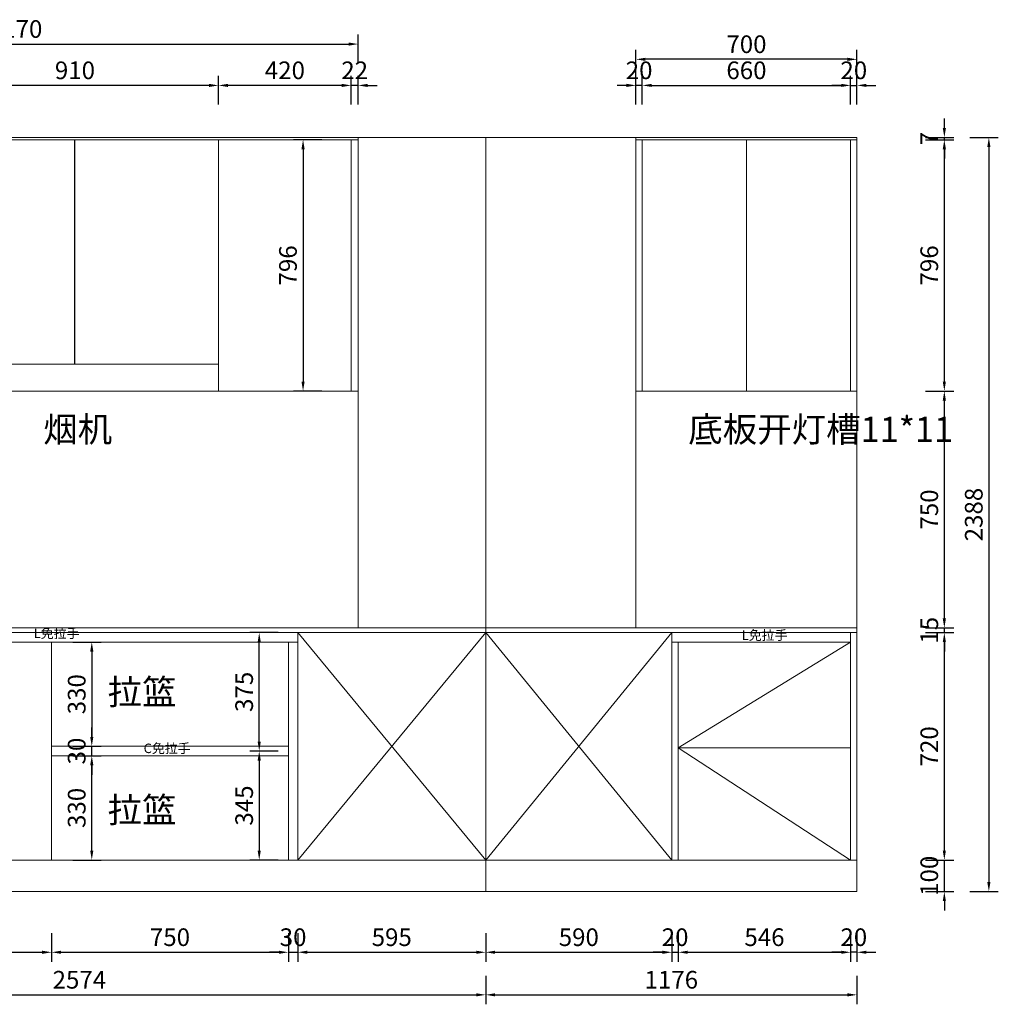
# Model space of a CAD drawing. Units: millimetres. Extents: x 81329 to 92023, y 84003 to 90176.
# Drawn here: x 84348 to 87448, y 84003 to 87121 of the extents above; entities that cross this region are included whole.
import ezdxf

# ---------------------------------------------------------------- set-up
doc = ezdxf.new("R2010")
doc.units = ezdxf.units.MM
doc.header["$PDMODE"] = 34
doc.styles.add('工程字体', font='txt')
doc.styles.add('黑体', font='simhei.ttf')
doc.dimstyles.new('傅舟峰定制柜', dxfattribs={"dimscale": 20, "dimtxt": 2.8, "dimasz": 1.5, "dimexe": 1.5, "dimexo": 1.5, "dimtad": 1, "dimdec": 0, "dimtxsty": '工程字体', "dimcen": 2.5, "dimdle": 1, "dimclrd": 4, "dimclre": 4, "dimclrt": 7, "dimadec": 0, "dimazin": 0, "dimtfac": 1, "dimtdec": 0, "dimtix": 1, "dimtmove": 0, "dimatfit": 3, "dimfxl": 3, "dimfxlon": 1, "dimarcsym": 0})

# ---------------------------------------------------------------- blocks, each defined once
blk = doc.blocks.new('*D10')
at = {"color": 4, "lineweight": -2, "transparency": 16777216}
for p, q in [((83848.8, 84227.4), (83848.8, 84137.4)), ((84448.8, 84227.4), (84448.8, 84137.4)), ((83878.8, 84167.4), (84418.8, 84167.4))]:
    blk.add_line(p, q, dxfattribs=at)
at = {"color": 4, "transparency": 16777216}
for points in [[(83878.8, 84172.4), (83878.8, 84162.4), (83848.8, 84167.4)], [(84418.8, 84172.4), (84418.8, 84162.4), (84448.8, 84167.4)]]:
    blk.add_solid(points, dxfattribs=at)
at = {"layer": 'DEFPOINTS', "color": 0, "transparency": 16777216}
for p in [(83848.8, 84459.6), (84448.8, 84459.6), (84448.8, 84167.4)]:
    blk.add_point(p, dxfattribs=at)
at = {"color": 7, "lineweight": 20, "transparency": 16777216, "insert": (84148.8, 84207.9), "char_height": 56, "attachment_point": 5, "style": '工程字体'}
blk.add_mtext('600', dxfattribs=at)
blk = doc.blocks.new('*D11')
at = {"color": 4, "lineweight": -2, "transparency": 16777216}
for p, q in [((84448.8, 84227.4), (84448.8, 84137.4)), ((85198.8, 84227.4), (85198.8, 84137.4)), ((84478.8, 84167.4), (85168.8, 84167.4))]:
    blk.add_line(p, q, dxfattribs=at)
at = {"color": 4, "transparency": 16777216}
for points in [[(84478.8, 84172.4), (84478.8, 84162.4), (84448.8, 84167.4)], [(85168.8, 84172.4), (85168.8, 84162.4), (85198.8, 84167.4)]]:
    blk.add_solid(points, dxfattribs=at)
at = {"layer": 'DEFPOINTS', "color": 0, "transparency": 16777216}
for p in [(84448.8, 84459.6), (85198.8, 84459.6), (85198.8, 84167.4)]:
    blk.add_point(p, dxfattribs=at)
at = {"color": 7, "lineweight": 20, "transparency": 16777216, "insert": (84823.8, 84207.9), "char_height": 56, "attachment_point": 5, "style": '工程字体'}
blk.add_mtext('750', dxfattribs=at)
blk = doc.blocks.new('*D12')
at = {"color": 4, "lineweight": -2, "transparency": 16777216}
for p, q in [((85198.8, 84227.4), (85198.8, 84137.4)), ((85228.8, 84227.4), (85228.8, 84137.4)), ((85168.8, 84167.4), (85138.8, 84167.4)), ((85198.8, 84167.4), (85228.8, 84167.4)), ((85258.8, 84167.4), (85288.8, 84167.4))]:
    blk.add_line(p, q, dxfattribs=at)
at = {"color": 4, "transparency": 16777216}
for points in [[(85168.8, 84172.4), (85168.8, 84162.4), (85198.8, 84167.4)], [(85258.8, 84172.4), (85258.8, 84162.4), (85228.8, 84167.4)]]:
    blk.add_solid(points, dxfattribs=at)
at = {"layer": 'DEFPOINTS', "color": 0, "transparency": 16777216}
for p in [(85198.8, 84459.6), (85228.8, 84459.6), (85228.8, 84167.4)]:
    blk.add_point(p, dxfattribs=at)
at = {"color": 7, "lineweight": 20, "transparency": 16777216, "insert": (85213.8, 84207.9), "char_height": 56, "attachment_point": 5, "style": '工程字体'}
blk.add_mtext('30', dxfattribs=at)
blk = doc.blocks.new('*D30')
at = {"color": 4, "lineweight": -2, "transparency": 16777216}
for p, q in [((85228.8, 84227.4), (85228.8, 84137.4)), ((85823.8, 84227.4), (85823.8, 84137.4)), ((85258.8, 84167.4), (85793.8, 84167.4))]:
    blk.add_line(p, q, dxfattribs=at)
at = {"color": 4, "transparency": 16777216}
for points in [[(85258.8, 84172.4), (85258.8, 84162.4), (85228.8, 84167.4)], [(85793.8, 84172.4), (85793.8, 84162.4), (85823.8, 84167.4)]]:
    blk.add_solid(points, dxfattribs=at)
at = {"layer": 'DEFPOINTS', "color": 0, "transparency": 16777216}
for p in [(85228.8, 84459.6), (85823.8, 84359.6), (85823.8, 84167.4)]:
    blk.add_point(p, dxfattribs=at)
at = {"color": 7, "lineweight": 20, "transparency": 16777216, "insert": (85526.3, 84207.9), "char_height": 56, "attachment_point": 5, "style": '工程字体'}
blk.add_mtext('595', dxfattribs=at)
blk = doc.blocks.new('*D13')
at = {"color": 4, "lineweight": -2, "transparency": 16777216}
for p, q in [((85823.8, 84227.4), (85823.8, 84137.4)), ((86413.8, 84227.4), (86413.8, 84137.4)), ((85853.8, 84167.4), (86383.8, 84167.4))]:
    blk.add_line(p, q, dxfattribs=at)
at = {"color": 4, "transparency": 16777216}
for points in [[(85853.8, 84172.4), (85853.8, 84162.4), (85823.8, 84167.4)], [(86383.8, 84172.4), (86383.8, 84162.4), (86413.8, 84167.4)]]:
    blk.add_solid(points, dxfattribs=at)
at = {"layer": 'DEFPOINTS', "color": 0, "transparency": 16777216}
for p in [(86413.8, 84459.6), (85823.8, 84359.6), (86413.8, 84167.4)]:
    blk.add_point(p, dxfattribs=at)
at = {"color": 7, "lineweight": 20, "transparency": 16777216, "insert": (86118.8, 84207.9), "char_height": 56, "attachment_point": 5, "style": '工程字体'}
blk.add_mtext('590', dxfattribs=at)
blk = doc.blocks.new('*D14')
at = {"color": 4, "lineweight": -2, "transparency": 16777216}
for p, q in [((86413.8, 84227.4), (86413.8, 84137.4)), ((86433.8, 84227.4), (86433.8, 84137.4)), ((86383.8, 84167.4), (86353.8, 84167.4)), ((86413.8, 84167.4), (86433.8, 84167.4)), ((86463.8, 84167.4), (86493.8, 84167.4))]:
    blk.add_line(p, q, dxfattribs=at)
at = {"color": 4, "transparency": 16777216}
for points in [[(86383.8, 84172.4), (86383.8, 84162.4), (86413.8, 84167.4)], [(86463.8, 84172.4), (86463.8, 84162.4), (86433.8, 84167.4)]]:
    blk.add_solid(points, dxfattribs=at)
at = {"layer": 'DEFPOINTS', "color": 0, "transparency": 16777216}
for p in [(86413.8, 84459.6), (86433.8, 84459.6), (86433.8, 84167.4)]:
    blk.add_point(p, dxfattribs=at)
at = {"color": 7, "lineweight": 20, "transparency": 16777216, "insert": (86423.8, 84207.9), "char_height": 56, "attachment_point": 5, "style": '工程字体'}
blk.add_mtext('20', dxfattribs=at)
blk = doc.blocks.new('*D15')
at = {"color": 4, "lineweight": -2, "transparency": 16777216}
for p, q in [((86433.8, 84227.4), (86433.8, 84137.4)), ((86979.8, 84227.4), (86979.8, 84137.4)), ((86463.8, 84167.4), (86949.8, 84167.4))]:
    blk.add_line(p, q, dxfattribs=at)
at = {"color": 4, "transparency": 16777216}
for points in [[(86463.8, 84172.4), (86463.8, 84162.4), (86433.8, 84167.4)], [(86949.8, 84172.4), (86949.8, 84162.4), (86979.8, 84167.4)]]:
    blk.add_solid(points, dxfattribs=at)
at = {"layer": 'DEFPOINTS', "color": 0, "transparency": 16777216}
for p in [(86433.8, 84459.6), (86979.8, 84459.6), (86979.8, 84167.4)]:
    blk.add_point(p, dxfattribs=at)
at = {"color": 7, "lineweight": 20, "transparency": 16777216, "insert": (86706.8, 84207.9), "char_height": 56, "attachment_point": 5, "style": '工程字体'}
blk.add_mtext('546', dxfattribs=at)
blk = doc.blocks.new('*D31')
at = {"color": 4, "lineweight": -2, "transparency": 16777216}
for p, q in [((86979.8, 84227.4), (86979.8, 84137.4)), ((86999.8, 84227.4), (86999.8, 84137.4)), ((86949.8, 84167.4), (86919.8, 84167.4)), ((86999.8, 84167.4), (86979.8, 84167.4)), ((87029.8, 84167.4), (87059.8, 84167.4))]:
    blk.add_line(p, q, dxfattribs=at)
at = {"color": 4, "transparency": 16777216}
for points in [[(86949.8, 84172.4), (86949.8, 84162.4), (86979.8, 84167.4)], [(87029.8, 84172.4), (87029.8, 84162.4), (86999.8, 84167.4)]]:
    blk.add_solid(points, dxfattribs=at)
at = {"layer": 'DEFPOINTS', "color": 0, "transparency": 16777216}
for p in [(86979.8, 84459.6), (86999.8, 84359.6), (86979.8, 84167.4)]:
    blk.add_point(p, dxfattribs=at)
at = {"color": 7, "lineweight": 20, "transparency": 16777216, "insert": (86989.8, 84207.9), "char_height": 56, "attachment_point": 5, "style": '工程字体'}
blk.add_mtext('20', dxfattribs=at)
blk = doc.blocks.new('*D33')
at = {"color": 4, "lineweight": -2, "transparency": 16777216}
for p, q in [((83249.8, 84092.6), (83249.8, 84002.6)), ((85823.8, 84092.6), (85823.8, 84002.6)), ((83279.8, 84032.6), (85793.8, 84032.6))]:
    blk.add_line(p, q, dxfattribs=at)
at = {"color": 4, "transparency": 16777216}
for points in [[(83279.8, 84037.6), (83279.8, 84027.6), (83249.8, 84032.6)], [(85793.8, 84037.6), (85793.8, 84027.6), (85823.8, 84032.6)]]:
    blk.add_solid(points, dxfattribs=at)
at = {"layer": 'DEFPOINTS', "color": 0, "transparency": 16777216}
for p in [(83249.8, 84359.6), (85823.8, 84359.6), (85823.8, 84032.6)]:
    blk.add_point(p, dxfattribs=at)
at = {"color": 7, "lineweight": 20, "transparency": 16777216, "insert": (84536.8, 84073.1), "char_height": 56, "attachment_point": 5, "style": '工程字体'}
blk.add_mtext('2574', dxfattribs=at)
blk = doc.blocks.new('*D16')
at = {"color": 4, "lineweight": -2, "transparency": 16777216}
for p, q in [((85823.8, 84092.6), (85823.8, 84002.6)), ((86999.8, 84092.6), (86999.8, 84002.6)), ((85853.8, 84032.6), (86969.8, 84032.6))]:
    blk.add_line(p, q, dxfattribs=at)
at = {"color": 4, "transparency": 16777216}
for points in [[(85853.8, 84037.6), (85853.8, 84027.6), (85823.8, 84032.6)], [(86969.8, 84037.6), (86969.8, 84027.6), (86999.8, 84032.6)]]:
    blk.add_solid(points, dxfattribs=at)
at = {"layer": 'DEFPOINTS', "color": 0, "transparency": 16777216}
for p in [(85823.8, 84359.6), (86999.8, 84359.6), (86999.8, 84032.6)]:
    blk.add_point(p, dxfattribs=at)
at = {"color": 7, "lineweight": 20, "transparency": 16777216, "insert": (86411.8, 84073.1), "char_height": 56, "attachment_point": 5, "style": '工程字体'}
blk.add_mtext('1176', dxfattribs=at)
blk = doc.blocks.new('*D36')
at = {"color": 4, "lineweight": -2, "transparency": 16777216}
for p, q in [((84067.8, 86852.6), (84067.8, 86942.6)), ((84977.8, 86852.6), (84977.8, 86942.6)), ((84947.8, 86912.6), (84097.8, 86912.6))]:
    blk.add_line(p, q, dxfattribs=at)
at = {"color": 4, "transparency": 16777216}
for points in [[(84097.8, 86917.6), (84097.8, 86907.6), (84067.8, 86912.6)], [(84947.8, 86917.6), (84947.8, 86907.6), (84977.8, 86912.6)]]:
    blk.add_solid(points, dxfattribs=at)
at = {"layer": 'DEFPOINTS', "color": 0, "transparency": 16777216}
for p in [(84067.8, 86912.6), (84067.8, 86740.6), (84977.8, 86740.6)]:
    blk.add_point(p, dxfattribs=at)
at = {"color": 7, "lineweight": 20, "transparency": 16777216, "insert": (84522.8, 86953.1), "char_height": 56, "attachment_point": 5, "style": '工程字体'}
blk.add_mtext('910', dxfattribs=at)
blk = doc.blocks.new('*D37')
at = {"color": 4, "lineweight": -2, "transparency": 16777216}
for p, q in [((84977.8, 86852.6), (84977.8, 86942.6)), ((85397.8, 86852.6), (85397.8, 86942.6)), ((85367.8, 86912.6), (85007.8, 86912.6))]:
    blk.add_line(p, q, dxfattribs=at)
at = {"color": 4, "transparency": 16777216}
for points in [[(85007.8, 86917.6), (85007.8, 86907.6), (84977.8, 86912.6)], [(85367.8, 86917.6), (85367.8, 86907.6), (85397.8, 86912.6)]]:
    blk.add_solid(points, dxfattribs=at)
at = {"layer": 'DEFPOINTS', "color": 0, "transparency": 16777216}
for p in [(84977.8, 86912.6), (84977.8, 86740.6), (85397.8, 86740.6)]:
    blk.add_point(p, dxfattribs=at)
at = {"color": 7, "lineweight": 20, "transparency": 16777216, "insert": (85187.8, 86953.1), "char_height": 56, "attachment_point": 5, "style": '工程字体'}
blk.add_mtext('420', dxfattribs=at)
blk = doc.blocks.new('*D38')
at = {"color": 4, "lineweight": -2, "transparency": 16777216}
for p, q in [((85397.8, 86852.6), (85397.8, 86942.6)), ((85419.8, 86852.6), (85419.8, 86942.6)), ((85367.8, 86912.6), (85337.8, 86912.6)), ((85419.8, 86912.6), (85397.8, 86912.6)), ((85449.8, 86912.6), (85479.8, 86912.6))]:
    blk.add_line(p, q, dxfattribs=at)
at = {"color": 4, "transparency": 16777216}
for points in [[(85367.8, 86917.6), (85367.8, 86907.6), (85397.8, 86912.6)], [(85449.8, 86917.6), (85449.8, 86907.6), (85419.8, 86912.6)]]:
    blk.add_solid(points, dxfattribs=at)
at = {"layer": 'DEFPOINTS', "color": 0, "transparency": 16777216}
for p in [(85397.8, 86912.6), (85419.8, 86747.6), (85397.8, 86740.6)]:
    blk.add_point(p, dxfattribs=at)
at = {"color": 7, "lineweight": 20, "transparency": 16777216, "insert": (85408.8, 86953.1), "char_height": 56, "attachment_point": 5, "style": '工程字体'}
blk.add_mtext('22', dxfattribs=at)
blk = doc.blocks.new('*D39')
at = {"color": 4, "lineweight": -2, "transparency": 16777216}
for p, q in [((86299.8, 86852.6), (86299.8, 86942.6)), ((86319.8, 86852.6), (86319.8, 86942.6)), ((86269.8, 86912.6), (86239.8, 86912.6)), ((86319.8, 86912.6), (86299.8, 86912.6)), ((86349.8, 86912.6), (86379.8, 86912.6))]:
    blk.add_line(p, q, dxfattribs=at)
at = {"color": 4, "transparency": 16777216}
for points in [[(86269.8, 86917.6), (86269.8, 86907.6), (86299.8, 86912.6)], [(86349.8, 86917.6), (86349.8, 86907.6), (86319.8, 86912.6)]]:
    blk.add_solid(points, dxfattribs=at)
at = {"layer": 'DEFPOINTS', "color": 0, "transparency": 16777216}
for p in [(86299.8, 86912.6), (86299.8, 86747.6), (86319.8, 86740.6)]:
    blk.add_point(p, dxfattribs=at)
at = {"color": 7, "lineweight": 20, "transparency": 16777216, "insert": (86309.8, 86953.1), "char_height": 56, "attachment_point": 5, "style": '工程字体'}
blk.add_mtext('20', dxfattribs=at)
blk = doc.blocks.new('*D40')
at = {"color": 4, "lineweight": -2, "transparency": 16777216}
for p, q in [((86319.8, 86852.6), (86319.8, 86942.6)), ((86979.8, 86852.6), (86979.8, 86942.6)), ((86349.8, 86912.6), (86949.8, 86912.6))]:
    blk.add_line(p, q, dxfattribs=at)
at = {"color": 4, "transparency": 16777216}
for points in [[(86349.8, 86917.6), (86349.8, 86907.6), (86319.8, 86912.6)], [(86949.8, 86917.6), (86949.8, 86907.6), (86979.8, 86912.6)]]:
    blk.add_solid(points, dxfattribs=at)
at = {"layer": 'DEFPOINTS', "color": 0, "transparency": 16777216}
for p in [(86979.8, 86912.6), (86319.8, 86740.6), (86979.8, 86740.6)]:
    blk.add_point(p, dxfattribs=at)
at = {"color": 7, "lineweight": 20, "transparency": 16777216, "insert": (86649.8, 86953.1), "char_height": 56, "attachment_point": 5, "style": '工程字体'}
blk.add_mtext('660', dxfattribs=at)
blk = doc.blocks.new('*D41')
at = {"color": 4, "lineweight": -2, "transparency": 16777216}
for p, q in [((86979.8, 86852.6), (86979.8, 86942.6)), ((86999.8, 86852.6), (86999.8, 86942.6)), ((86949.8, 86912.6), (86919.8, 86912.6)), ((86979.8, 86912.6), (86999.8, 86912.6)), ((87029.8, 86912.6), (87059.8, 86912.6))]:
    blk.add_line(p, q, dxfattribs=at)
at = {"color": 4, "transparency": 16777216}
for points in [[(86949.8, 86917.6), (86949.8, 86907.6), (86979.8, 86912.6)], [(87029.8, 86917.6), (87029.8, 86907.6), (86999.8, 86912.6)]]:
    blk.add_solid(points, dxfattribs=at)
at = {"layer": 'DEFPOINTS', "color": 0, "transparency": 16777216}
for p in [(86999.8, 86912.6), (86999.8, 86747.6), (86979.8, 86740.6)]:
    blk.add_point(p, dxfattribs=at)
at = {"color": 7, "lineweight": 20, "transparency": 16777216, "insert": (86989.8, 86953.1), "char_height": 56, "attachment_point": 5, "style": '工程字体'}
blk.add_mtext('20', dxfattribs=at)
blk = doc.blocks.new('*D42')
at = {"color": 4, "lineweight": -2, "transparency": 16777216}
for p, q in [((86299.8, 86935.2), (86299.8, 87025.2)), ((86969.8, 86995.2), (86329.8, 86995.2)), ((86999.8, 86935.2), (86999.8, 87025.2))]:
    blk.add_line(p, q, dxfattribs=at)
at = {"color": 4, "transparency": 16777216}
for points in [[(86329.8, 87000.2), (86329.8, 86990.2), (86299.8, 86995.2)], [(86969.8, 87000.2), (86969.8, 86990.2), (86999.8, 86995.2)]]:
    blk.add_solid(points, dxfattribs=at)
at = {"layer": 'DEFPOINTS', "color": 0, "transparency": 16777216}
for p in [(86299.8, 86995.2), (86299.8, 86740.6), (86999.8, 86740.6)]:
    blk.add_point(p, dxfattribs=at)
at = {"color": 7, "lineweight": 20, "transparency": 16777216, "insert": (86649.8, 87035.7), "char_height": 56, "attachment_point": 5, "style": '工程字体'}
blk.add_mtext('700', dxfattribs=at)
blk = doc.blocks.new('*D5')
at = {"color": 4, "lineweight": -2, "transparency": 16777216}
for p, q in [((83249.8, 86983.5), (83249.8, 87073.5)), ((85419.8, 86983.5), (85419.8, 87073.5)), ((83279.8, 87043.5), (85389.8, 87043.5))]:
    blk.add_line(p, q, dxfattribs=at)
at = {"color": 4, "transparency": 16777216}
for points in [[(83279.8, 87048.5), (83279.8, 87038.5), (83249.8, 87043.5)], [(85389.8, 87048.5), (85389.8, 87038.5), (85419.8, 87043.5)]]:
    blk.add_solid(points, dxfattribs=at)
at = {"layer": 'DEFPOINTS', "color": 0, "transparency": 16777216}
for p in [(85419.8, 87043.5), (83249.8, 86747.6), (85419.8, 86747.6)]:
    blk.add_point(p, dxfattribs=at)
at = {"color": 7, "lineweight": 20, "transparency": 16777216, "insert": (84334.8, 87084), "char_height": 56, "attachment_point": 5, "style": '工程字体'}
blk.add_mtext('2170', dxfattribs=at)
blk = doc.blocks.new('*D4')
at = {"color": 4, "lineweight": -2, "transparency": 16777216}
for p, q in [((87276.6, 84489.6), (87276.6, 84519.6)), ((87216.6, 84459.6), (87306.6, 84459.6)), ((87276.6, 84359.6), (87276.6, 84459.6)), ((87216.6, 84359.6), (87306.6, 84359.6)), ((87276.6, 84329.6), (87276.6, 84299.6))]:
    blk.add_line(p, q, dxfattribs=at)
at = {"color": 4, "transparency": 16777216}
for points in [[(87271.6, 84489.6), (87281.6, 84489.6), (87276.6, 84459.6)], [(87271.6, 84329.6), (87281.6, 84329.6), (87276.6, 84359.6)]]:
    blk.add_solid(points, dxfattribs=at)
at = {"layer": 'DEFPOINTS', "color": 0, "transparency": 16777216}
for p in [(86999.8, 84459.6), (87276.6, 84459.6), (86999.8, 84359.6)]:
    blk.add_point(p, dxfattribs=at)
at = {"color": 7, "lineweight": 20, "transparency": 16777216, "insert": (87236.1, 84409.6), "char_height": 56, "attachment_point": 5, "rotation": 90, "style": '工程字体'}
blk.add_mtext('100', dxfattribs=at)
blk = doc.blocks.new('*D46')
at = {"color": 4, "lineweight": -2, "transparency": 16777216}
for p, q in [((87216.6, 85179.6), (87306.6, 85179.6)), ((87276.6, 84489.6), (87276.6, 85149.6)), ((87216.6, 84459.6), (87306.6, 84459.6))]:
    blk.add_line(p, q, dxfattribs=at)
at = {"color": 4, "transparency": 16777216}
for points in [[(87271.6, 85149.6), (87281.6, 85149.6), (87276.6, 85179.6)], [(87271.6, 84489.6), (87281.6, 84489.6), (87276.6, 84459.6)]]:
    blk.add_solid(points, dxfattribs=at)
at = {"layer": 'DEFPOINTS', "color": 0, "transparency": 16777216}
for p in [(86999.8, 85179.6), (87276.6, 85179.6), (86999.8, 84459.6)]:
    blk.add_point(p, dxfattribs=at)
at = {"color": 7, "lineweight": 20, "transparency": 16777216, "insert": (87236.1, 84819.6), "char_height": 56, "attachment_point": 5, "rotation": 90, "style": '工程字体'}
blk.add_mtext('720', dxfattribs=at)
blk = doc.blocks.new('*D47')
at = {"color": 4, "lineweight": -2, "transparency": 16777216}
for p, q in [((87276.6, 85224.6), (87276.6, 85254.6)), ((87216.6, 85194.6), (87306.6, 85194.6)), ((87276.6, 85179.6), (87276.6, 85194.6)), ((87216.6, 85179.6), (87306.6, 85179.6)), ((87276.6, 85149.6), (87276.6, 85119.6))]:
    blk.add_line(p, q, dxfattribs=at)
at = {"color": 4, "transparency": 16777216}
for points in [[(87271.6, 85224.6), (87281.6, 85224.6), (87276.6, 85194.6)], [(87271.6, 85149.6), (87281.6, 85149.6), (87276.6, 85179.6)]]:
    blk.add_solid(points, dxfattribs=at)
at = {"layer": 'DEFPOINTS', "color": 0, "transparency": 16777216}
for p in [(86999.8, 85194.6), (87276.6, 85194.6), (86999.8, 85179.6)]:
    blk.add_point(p, dxfattribs=at)
at = {"color": 7, "lineweight": 20, "transparency": 16777216, "insert": (87236.1, 85187.1), "char_height": 56, "attachment_point": 5, "rotation": 90, "style": '工程字体'}
blk.add_mtext('15', dxfattribs=at)
blk = doc.blocks.new('*D48')
at = {"color": 4, "lineweight": -2, "transparency": 16777216}
for p, q in [((87216.6, 85944.6), (87306.6, 85944.6)), ((87276.6, 85224.6), (87276.6, 85914.6)), ((87216.6, 85194.6), (87306.6, 85194.6))]:
    blk.add_line(p, q, dxfattribs=at)
at = {"color": 4, "transparency": 16777216}
for points in [[(87271.6, 85914.6), (87281.6, 85914.6), (87276.6, 85944.6)], [(87271.6, 85224.6), (87281.6, 85224.6), (87276.6, 85194.6)]]:
    blk.add_solid(points, dxfattribs=at)
at = {"layer": 'DEFPOINTS', "color": 0, "transparency": 16777216}
for p in [(86999.8, 85944.6), (87276.6, 85944.6), (86999.8, 85194.6)]:
    blk.add_point(p, dxfattribs=at)
at = {"color": 7, "lineweight": 20, "transparency": 16777216, "insert": (87236.1, 85569.6), "char_height": 56, "attachment_point": 5, "rotation": 90, "style": '工程字体'}
blk.add_mtext('750', dxfattribs=at)
blk = doc.blocks.new('*D49')
at = {"color": 4, "lineweight": -2, "transparency": 16777216}
for p, q in [((87216.6, 86740.6), (87306.6, 86740.6)), ((87276.6, 85974.6), (87276.6, 86710.6)), ((87216.6, 85944.6), (87306.6, 85944.6))]:
    blk.add_line(p, q, dxfattribs=at)
at = {"color": 4, "transparency": 16777216}
for points in [[(87271.6, 86710.6), (87281.6, 86710.6), (87276.6, 86740.6)], [(87271.6, 85974.6), (87281.6, 85974.6), (87276.6, 85944.6)]]:
    blk.add_solid(points, dxfattribs=at)
at = {"layer": 'DEFPOINTS', "color": 0, "transparency": 16777216}
for p in [(86999.8, 86740.6), (87276.6, 86740.6), (86999.8, 85944.6)]:
    blk.add_point(p, dxfattribs=at)
at = {"color": 7, "lineweight": 20, "transparency": 16777216, "insert": (87236.1, 86342.6), "char_height": 56, "attachment_point": 5, "rotation": 90, "style": '工程字体'}
blk.add_mtext('796', dxfattribs=at)
blk = doc.blocks.new('*D50')
at = {"color": 4, "lineweight": -2, "transparency": 16777216}
for p, q in [((87276.6, 86777.6), (87276.6, 86807.6)), ((87216.6, 86747.6), (87306.6, 86747.6)), ((87276.6, 86740.6), (87276.6, 86747.6)), ((87216.6, 86740.6), (87306.6, 86740.6)), ((87276.6, 86710.6), (87276.6, 86680.6))]:
    blk.add_line(p, q, dxfattribs=at)
at = {"color": 4, "transparency": 16777216}
for points in [[(87271.6, 86777.6), (87281.6, 86777.6), (87276.6, 86747.6)], [(87271.6, 86710.6), (87281.6, 86710.6), (87276.6, 86740.6)]]:
    blk.add_solid(points, dxfattribs=at)
at = {"layer": 'DEFPOINTS', "color": 0, "transparency": 16777216}
for p in [(86999.8, 86747.6), (87276.6, 86747.6), (86999.8, 86740.6)]:
    blk.add_point(p, dxfattribs=at)
at = {"color": 7, "lineweight": 20, "transparency": 16777216, "insert": (87236.1, 86744.1), "char_height": 56, "attachment_point": 5, "rotation": 90, "style": '工程字体'}
blk.add_mtext('7', dxfattribs=at)
blk = doc.blocks.new('*D51')
at = {"color": 4, "lineweight": -2, "transparency": 16777216}
for p, q in [((87357.6, 86747.6), (87447.6, 86747.6)), ((87417.6, 86717.6), (87417.6, 84389.6)), ((87357.6, 84359.6), (87447.6, 84359.6))]:
    blk.add_line(p, q, dxfattribs=at)
at = {"color": 4, "transparency": 16777216}
for points in [[(87412.6, 86717.6), (87422.6, 86717.6), (87417.6, 86747.6)], [(87412.6, 84389.6), (87422.6, 84389.6), (87417.6, 84359.6)]]:
    blk.add_solid(points, dxfattribs=at)
at = {"layer": 'DEFPOINTS', "color": 0, "transparency": 16777216}
for p in [(86999.8, 86747.6), (86999.8, 84359.6), (87417.6, 84359.6)]:
    blk.add_point(p, dxfattribs=at)
at = {"color": 7, "lineweight": 20, "transparency": 16777216, "insert": (87377.1, 85553.6), "char_height": 56, "attachment_point": 5, "rotation": 90, "style": '工程字体'}
blk.add_mtext('2388', dxfattribs=at)
blk = doc.blocks.new('*D66')
at = {"color": 4, "lineweight": -2, "transparency": 16777216}
for p, q in [((84516.1, 85149.6), (84606.1, 85149.6)), ((84576.1, 85119.6), (84576.1, 84849.6)), ((84516.1, 84819.6), (84606.1, 84819.6))]:
    blk.add_line(p, q, dxfattribs=at)
at = {"color": 4, "transparency": 16777216}
for points in [[(84571.1, 85119.6), (84581.1, 85119.6), (84576.1, 85149.6)], [(84571.1, 84849.6), (84581.1, 84849.6), (84576.1, 84819.6)]]:
    blk.add_solid(points, dxfattribs=at)
at = {"layer": 'DEFPOINTS', "color": 0, "transparency": 16777216}
for p in [(84448.8, 85149.6), (84448.8, 84819.6), (84576.1, 84819.6)]:
    blk.add_point(p, dxfattribs=at)
at = {"color": 7, "transparency": 16777216, "insert": (84535.6, 84984.6), "char_height": 56, "attachment_point": 5, "rotation": 90, "style": '工程字体'}
blk.add_mtext('330', dxfattribs=at)
blk = doc.blocks.new('*D67')
at = {"color": 4, "lineweight": -2, "transparency": 16777216}
for p, q in [((84576.1, 84849.6), (84576.1, 84879.6)), ((84516.1, 84819.6), (84606.1, 84819.6)), ((84576.1, 84789.6), (84576.1, 84819.6)), ((84516.1, 84789.6), (84606.1, 84789.6)), ((84576.1, 84759.6), (84576.1, 84729.6))]:
    blk.add_line(p, q, dxfattribs=at)
at = {"color": 4, "transparency": 16777216}
for points in [[(84571.1, 84849.6), (84581.1, 84849.6), (84576.1, 84819.6)], [(84571.1, 84759.6), (84581.1, 84759.6), (84576.1, 84789.6)]]:
    blk.add_solid(points, dxfattribs=at)
at = {"layer": 'DEFPOINTS', "color": 0, "transparency": 16777216}
for p in [(84448.8, 84819.6), (84576.1, 84819.6), (84448.8, 84789.6)]:
    blk.add_point(p, dxfattribs=at)
at = {"color": 7, "transparency": 16777216, "insert": (84535.6, 84804.6), "char_height": 56, "attachment_point": 5, "rotation": 90, "style": '工程字体'}
blk.add_mtext('30', dxfattribs=at)
blk = doc.blocks.new('*D68')
at = {"color": 4, "lineweight": -2, "transparency": 16777216}
for p, q in [((84516.1, 84789.6), (84606.1, 84789.6)), ((84576.1, 84489.6), (84576.1, 84759.6)), ((84516.1, 84459.6), (84606.1, 84459.6))]:
    blk.add_line(p, q, dxfattribs=at)
at = {"color": 4, "transparency": 16777216}
for points in [[(84571.1, 84759.6), (84581.1, 84759.6), (84576.1, 84789.6)], [(84571.1, 84489.6), (84581.1, 84489.6), (84576.1, 84459.6)]]:
    blk.add_solid(points, dxfattribs=at)
at = {"layer": 'DEFPOINTS', "color": 0, "transparency": 16777216}
for p in [(84448.8, 84789.6), (84576.1, 84789.6), (84448.8, 84459.6)]:
    blk.add_point(p, dxfattribs=at)
at = {"color": 7, "transparency": 16777216, "insert": (84535.6, 84624.6), "char_height": 56, "attachment_point": 5, "rotation": 90, "style": '工程字体'}
blk.add_mtext('330', dxfattribs=at)
blk = doc.blocks.new('*D69')
at = {"color": 4, "lineweight": -2, "transparency": 16777216}
for p, q in [((85166.5, 85179.6), (85076.5, 85179.6)), ((85106.5, 84834.6), (85106.5, 85149.6)), ((85166.5, 84804.6), (85076.5, 84804.6))]:
    blk.add_line(p, q, dxfattribs=at)
at = {"color": 4, "transparency": 16777216}
for points in [[(85101.5, 85149.6), (85111.5, 85149.6), (85106.5, 85179.6)], [(85101.5, 84834.6), (85111.5, 84834.6), (85106.5, 84804.6)]]:
    blk.add_solid(points, dxfattribs=at)
at = {"layer": 'DEFPOINTS', "color": 0, "transparency": 16777216}
for p in [(85106.5, 85179.6), (85198.8, 85179.6), (85198.8, 84804.6)]:
    blk.add_point(p, dxfattribs=at)
at = {"color": 7, "transparency": 16777216, "insert": (85066, 84992.1), "char_height": 56, "attachment_point": 5, "rotation": 90, "style": '工程字体'}
blk.add_mtext('375', dxfattribs=at)
blk = doc.blocks.new('*D70')
at = {"color": 4, "lineweight": -2, "transparency": 16777216}
for p, q in [((85166.5, 84804.6), (85076.5, 84804.6)), ((85106.5, 84774.6), (85106.5, 84489.6)), ((85166.5, 84459.6), (85076.5, 84459.6))]:
    blk.add_line(p, q, dxfattribs=at)
at = {"color": 4, "transparency": 16777216}
for points in [[(85101.5, 84774.6), (85111.5, 84774.6), (85106.5, 84804.6)], [(85101.5, 84489.6), (85111.5, 84489.6), (85106.5, 84459.6)]]:
    blk.add_solid(points, dxfattribs=at)
at = {"layer": 'DEFPOINTS', "color": 0, "transparency": 16777216}
for p in [(85198.8, 84804.6), (85106.5, 84459.6), (85198.8, 84459.6)]:
    blk.add_point(p, dxfattribs=at)
at = {"color": 7, "transparency": 16777216, "insert": (85066, 84632.1), "char_height": 56, "attachment_point": 5, "rotation": 90, "style": '工程字体'}
blk.add_mtext('345', dxfattribs=at)
blk = doc.blocks.new('*D95')
at = {"color": 4, "lineweight": -2, "transparency": 16777216}
for p, q in [((85305.3, 86740.6), (85215.3, 86740.6)), ((85245.3, 86710.6), (85245.3, 85974.6)), ((85305.3, 85944.6), (85215.3, 85944.6))]:
    blk.add_line(p, q, dxfattribs=at)
at = {"color": 4, "transparency": 16777216}
for points in [[(85240.3, 86710.6), (85250.3, 86710.6), (85245.3, 86740.6)], [(85240.3, 85974.6), (85250.3, 85974.6), (85245.3, 85944.6)]]:
    blk.add_solid(points, dxfattribs=at)
at = {"layer": 'DEFPOINTS', "color": 0, "transparency": 16777216}
for p in [(85397.8, 86740.6), (85245.3, 85944.6), (85397.8, 85944.6)]:
    blk.add_point(p, dxfattribs=at)
at = {"color": 7, "transparency": 16777216, "insert": (85204.8, 86342.6), "char_height": 56, "attachment_point": 5, "rotation": 90, "style": '工程字体'}
blk.add_mtext('796', dxfattribs=at)

msp = doc.modelspace()

# ---------------------------------------------------------------- linework, layer by layer
at = {"lineweight": 20}
for p, q in [((81611.8, 86747.6), (86999.8, 86747.6)), ((85419.8, 85194.6), (85419.8, 86747.6)), ((85823.8, 86747.6), (85823.8, 84359.6)), ((85823.8, 86747.6), (85823.8, 84359.6)), ((86299.8, 85194.6), (86299.8, 86747.6)), ((86999.8, 86747.6), (86999.8, 84359.6)), ((83249.8, 86740.6), (85419.8, 86740.6)), ((84977.8, 86740.6), (84977.8, 85944.6)), ((85397.8, 86740.6), (85397.8, 85944.6)), ((86299.8, 86740.6), (86999.8, 86740.6)), ((86319.8, 85944.6), (86319.8, 86740.6)), ((86649.8, 86740.6), (86649.8, 85944.6)), ((86979.8, 86740.6), (86979.8, 85944.6)), ((84067.8, 86029.6), (84977.8, 86029.6)), ((82899.8, 85944.6), (85419.8, 85944.6)), ((86299.8, 85944.6), (86999.8, 85944.6)), ((81611.8, 85194.6), (86999.8, 85194.6)), ((81611.8, 85179.6), (86999.8, 85179.6)), ((85228.8, 84459.6), (85228.8, 85179.6)), ((85228.8, 84459.6), (85823.8, 85179.6)), ((85228.8, 85179.6), (85823.8, 84459.6)), ((85823.8, 84459.6), (86413.8, 85179.6)), ((85823.8, 85179.6), (86413.8, 84459.6)), ((86413.8, 85179.6), (86413.8, 84459.6)), ((86979.8, 85179.6), (86979.8, 84459.6)), ((83819.8, 85149.6), (85228.8, 85149.6)), ((84448.8, 84459.6), (84448.8, 85149.6)), ((85198.8, 84459.6), (85198.8, 85149.6)), ((86413.8, 85149.6), (86979.8, 85149.6)), ((86433.8, 85149.6), (86433.8, 84459.6)), ((84448.8, 84819.6), (85198.8, 84819.6)), ((86433.8, 84814.6), (86979.8, 84814.6)), ((84448.8, 84789.6), (85198.8, 84789.6)), ((81611.8, 84459.6), (86999.8, 84459.6)), ((81611.8, 84359.6), (86999.8, 84359.6))]:
    msp.add_line(p, q, dxfattribs=at)
msp.add_line((84522.8, 86029.6), (84522.8, 86740.6))
msp.add_lwpolyline([(86979.8, 85149.6), (86433.8, 84814.6), (86979.8, 84459.6)], dxfattribs=at)

# ---------------------------------------------------------------- texts
at = {"lineweight": 20, "char_height": 80, "attachment_point": 1, "style": '黑体'}
for s, width, insert in [('烟机', 505.083, (84422.3, 85863.3)), ('底板开灯槽11*11', 505.083, (86465.5, 85863.3)), ('拉篮', 360.578, (84626.3, 85032)), ('拉篮', 360.578, (84626.3, 84658.4))]:
    msp.add_mtext_dynamic_manual_height_columns(s, width=width, gutter_width=400, heights=[0], dxfattribs=dict(at, insert=insert))
at = {"char_height": 30, "attachment_point": 1, "style": '黑体'}
for s, insert in [('{\\C1;L免拉手}', (84392.2, 85192.5)), ('{\\C1;L免拉手}', (86634.9, 85186.5)), ('{\\C1;C免拉手}', (84740.4, 84828.2))]:
    msp.add_mtext_dynamic_manual_height_columns(s, width=458.019, gutter_width=400, heights=[0], dxfattribs=dict(at, insert=insert))

# ---------------------------------------------------------------- dimensions: what is measured, and where the dimension line sits
at = {"color": 1, "lineweight": 20}
for base, p1, p2, picture, middle in [((85419.8, 87043.5), (83249.8, 86747.6), (85419.8, 86747.6), '*D5', (84334.8, 87084)), ((86299.8, 86995.2), (86999.8, 86740.6), (86299.8, 86740.6), '*D42', (86649.8, 87035.7)), ((84448.8, 84167.4), (83848.8, 84459.6), (84448.8, 84459.6), '*D10', (84148.8, 84207.9)), ((85198.8, 84167.4), (84448.8, 84459.6), (85198.8, 84459.6), '*D11', (84823.8, 84207.9)), ((85228.8, 84167.4), (85198.8, 84459.6), (85228.8, 84459.6), '*D12', (85213.8, 84207.9)), ((85823.8, 84167.4), (85228.8, 84459.6), (85823.8, 84359.6), '*D30', (85526.3, 84207.9)), ((86413.8, 84167.4), (85823.8, 84359.6), (86413.8, 84459.6), '*D13', (86118.8, 84207.9)), ((86433.8, 84167.4), (86413.8, 84459.6), (86433.8, 84459.6), '*D14', (86423.8, 84207.9)), ((86979.8, 84167.4), (86433.8, 84459.6), (86979.8, 84459.6), '*D15', (86706.8, 84207.9)), ((86979.8, 84167.4), (86999.8, 84359.6), (86979.8, 84459.6), '*D31', (86989.8, 84207.9))]:
    dim = msp.add_linear_dim(base=base, p1=p1, p2=p2, dimstyle='傅舟峰定制柜', dxfattribs=at)
    dim.commit()
    dim.dimension.update_dxf_attribs({"geometry": picture, "text_midpoint": middle})
at = {"lineweight": 20}
for base, p1, p2, picture, middle in [((84067.8, 86912.6), (84977.8, 86740.6), (84067.8, 86740.6), '*D36', (84522.8, 86953.1)), ((84977.8, 86912.6), (85397.8, 86740.6), (84977.8, 86740.6), '*D37', (85187.8, 86953.1)), ((85397.8, 86912.6), (85419.8, 86747.6), (85397.8, 86740.6), '*D38', (85408.8, 86953.1)), ((86299.8, 86912.6), (86319.8, 86740.6), (86299.8, 86747.6), '*D39', (86309.8, 86953.1)), ((86979.8, 86912.6), (86319.8, 86740.6), (86979.8, 86740.6), '*D40', (86649.8, 86953.1)), ((86999.8, 86912.6), (86979.8, 86740.6), (86999.8, 86747.6), '*D41', (86989.8, 86953.1))]:
    dim = msp.add_linear_dim(base=base, p1=p1, p2=p2, dimstyle='傅舟峰定制柜', dxfattribs=at)
    dim.commit()
    dim.dimension.update_dxf_attribs({"geometry": picture, "text_midpoint": middle})
for base, p1, p2, angle, picture, middle in [((87276.6, 86747.6), (86999.8, 86740.6), (86999.8, 86747.6), 270, '*D50', (87236.1, 86744.1)), ((87417.6, 84359.6), (86999.8, 86747.6), (86999.8, 84359.6), 90, '*D51', (87377.1, 85553.6)), ((87276.6, 86740.6), (86999.8, 85944.6), (86999.8, 86740.6), 270, '*D49', (87236.1, 86342.6)), ((87276.6, 85944.6), (86999.8, 85194.6), (86999.8, 85944.6), 270, '*D48', (87236.1, 85569.6)), ((87276.6, 85194.6), (86999.8, 85179.6), (86999.8, 85194.6), 270, '*D47', (87236.1, 85187.1)), ((87276.6, 85179.6), (86999.8, 84459.6), (86999.8, 85179.6), 270, '*D46', (87236.1, 84819.6)), ((87276.6, 84459.6), (86999.8, 84359.6), (86999.8, 84459.6), 270, '*D4', (87236.1, 84409.6))]:
    dim = msp.add_linear_dim(base=base, p1=p1, p2=p2, angle=angle, dimstyle='傅舟峰定制柜', dxfattribs=at)
    dim.commit()
    dim.dimension.update_dxf_attribs({"geometry": picture, "text_midpoint": middle})
for base, p1, p2, picture, middle in [((85245.3, 85944.6), (85397.8, 86740.6), (85397.8, 85944.6), '*D95', (85204.8, 86342.6)), ((85106.5, 85179.6), (85198.8, 84804.6), (85198.8, 85179.6), '*D69', (85066, 84992.1)), ((84576.1, 84819.6), (84448.8, 85149.6), (84448.8, 84819.6), '*D66', (84535.6, 84984.6)), ((84576.1, 84819.6), (84448.8, 84789.6), (84448.8, 84819.6), '*D67', (84535.6, 84804.6)), ((84576.1, 84789.6), (84448.8, 84459.6), (84448.8, 84789.6), '*D68', (84535.6, 84624.6)), ((85106.5, 84459.6), (85198.8, 84804.6), (85198.8, 84459.6), '*D70', (85066, 84632.1))]:
    dim = msp.add_linear_dim(base=base, p1=p1, p2=p2, angle=90, dimstyle='傅舟峰定制柜')
    dim.commit()
    dim.dimension.update_dxf_attribs({"geometry": picture, "text_midpoint": middle})
at = {"color": 1, "lineweight": 20}
for base, p1, p2, picture, middle in [((85823.8, 84032.6), (83249.8, 84359.6), (85823.8, 84359.6), '*D33', (84536.8, 84073.1)), ((86999.8, 84032.6), (85823.8, 84359.6), (86999.8, 84359.6), '*D16', (86411.8, 84073.1))]:
    dim = msp.add_linear_dim(base=base, p1=p1, p2=p2, dimstyle='傅舟峰定制柜', override={"dimtmove": 1}, dxfattribs=at)
    dim.commit()
    dim.dimension.update_dxf_attribs({"geometry": picture, "text_midpoint": middle})

doc.saveas('drawing.dxf')
